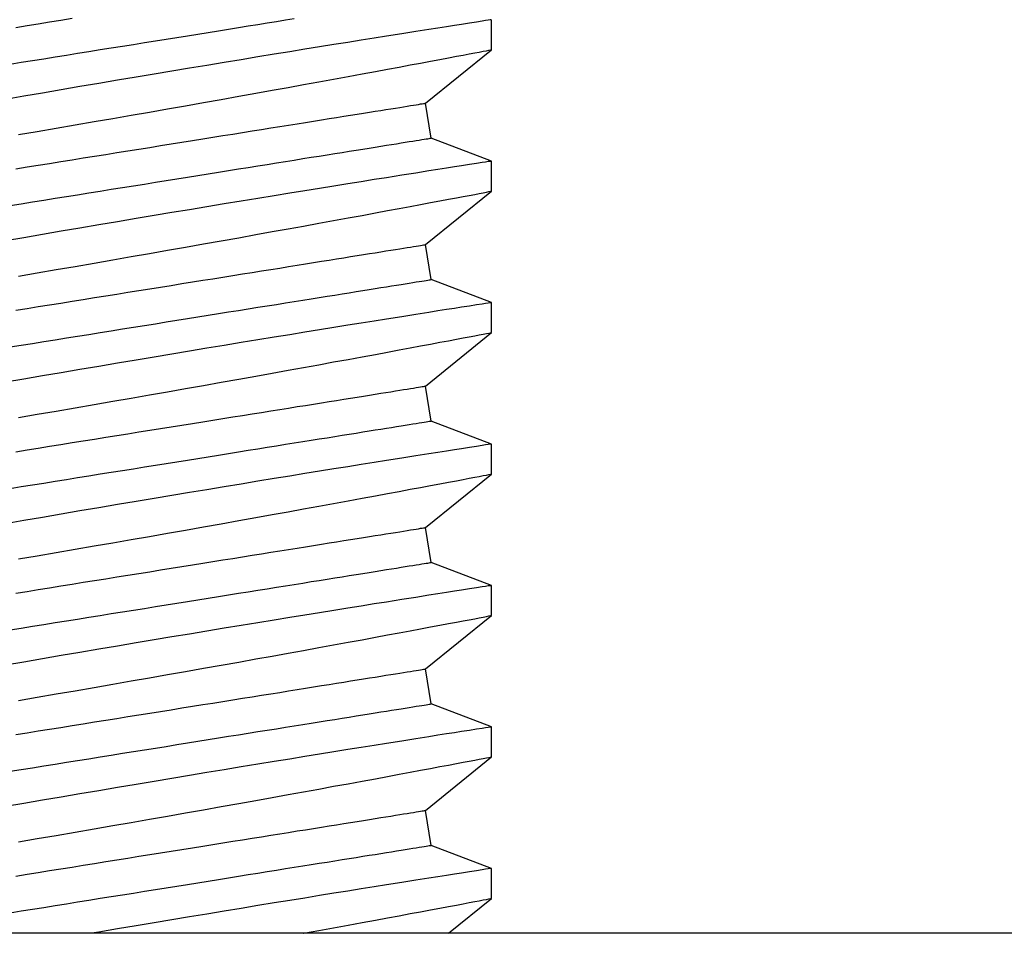
# Model space of a CAD drawing. Extents: x -38.3 to -17.7, y -51 to -29.5.
# Drawn here: x -32.9 to -32.6, y -38.5 to -38.3 of the extents above; entities that cross this region are included whole.
import ezdxf

# ---------------------------------------------------------------- set-up
doc = ezdxf.new("R2010")
doc.units = 0
doc.header["$MEASUREMENT"] = 0
doc.layers.get('0').update_dxf_attribs({"linetype": 'CONTINUOUS'})

msp = doc.modelspace()

# ---------------------------------------------------------------- linework, layer by layer
for p, q in [((-32.76313, -38.25915), (-32.76313, -38.25247)), ((-32.77778, -38.27105), (-32.76313, -38.25915)), ((-32.77654, -38.27883), (-32.77778, -38.27105)), ((-32.76313, -38.28395), (-32.77654, -38.27883)), ((-32.76313, -38.29064), (-32.76313, -38.28395)), ((-32.77778, -38.30254), (-32.76313, -38.29064)), ((-32.77654, -38.31031), (-32.77778, -38.30254)), ((-32.76313, -38.31544), (-32.77654, -38.31031)), ((-32.76313, -38.32213), (-32.76313, -38.31544)), ((-32.77778, -38.33403), (-32.76313, -38.32212)), ((-32.77654, -38.3418), (-32.77778, -38.33403)), ((-32.76313, -38.34692), (-32.77654, -38.3418)), ((-32.76313, -38.35361), (-32.76313, -38.34693)), ((-32.77778, -38.36551), (-32.76313, -38.35361)), ((-32.77654, -38.37329), (-32.77778, -38.36551)), ((-32.76313, -38.37841), (-32.77654, -38.37329)), ((-32.76313, -38.3851), (-32.76313, -38.37841)), ((-32.77778, -38.397), (-32.76313, -38.3851)), ((-32.77654, -38.40477), (-32.77778, -38.397)), ((-32.76313, -38.4099), (-32.77654, -38.40477)), ((-32.76313, -38.41659), (-32.76313, -38.4099)), ((-32.77778, -38.42849), (-32.76313, -38.41658)), ((-32.77654, -38.43626), (-32.77778, -38.42849)), ((-32.76313, -38.44138), (-32.77654, -38.43626)), ((-32.76313, -38.44807), (-32.76313, -38.44139)), ((-32.77269, -38.45584), (-32.76313, -38.44807))]:
    msp.add_line(p, q)
at = {"ltscale": 0.3}
msp.add_line((-32.58153, -38.45584), (-33.14153, -38.45584), dxfattribs=at)
at = {"flags": 128}
for points in [[(-32.76316, -38.25247), (-32.7632, -38.25247), (-32.76344, -38.25251), (-32.76385, -38.25258), (-32.76445, -38.25267), (-32.76521, -38.25279), (-32.76646, -38.25298), (-32.76799, -38.25322), (-32.7698, -38.25351), (-32.77138, -38.25375), (-32.77313, -38.25403), (-32.77503, -38.25433), (-32.77708, -38.25465), (-32.77997, -38.25511), (-32.78311, -38.25561), (-32.78648, -38.25614), (-32.78923, -38.25658), (-32.79211, -38.25704), (-32.79511, -38.25752), (-32.79822, -38.25802), (-32.80139, -38.25853), (-32.80466, -38.25906), (-32.80803, -38.25961), (-32.81148, -38.26017), (-32.81512, -38.26076), (-32.81884, -38.26137), (-32.82264, -38.262), (-32.8265, -38.26264), (-32.83036, -38.26327), (-32.83428, -38.26393), (-32.83824, -38.26459), (-32.84224, -38.26526), (-32.84638, -38.26595), (-32.85056, -38.26666), (-32.85475, -38.26737), (-32.85896, -38.26808), (-32.86309, -38.26879), (-32.86722, -38.2695), (-32.87134, -38.27021)], [(-32.87031, -38.26234), (-32.86781, -38.26194), (-32.8653, -38.26154), (-32.86279, -38.26114), (-32.86028, -38.26074), (-32.85777, -38.26034), (-32.85526, -38.25993), (-32.85275, -38.25953), (-32.85026, -38.25913), (-32.84777, -38.25874), (-32.84529, -38.25834), (-32.84283, -38.25795), (-32.84039, -38.25756), (-32.83796, -38.25717), (-32.83555, -38.25678), (-32.83317, -38.2564), (-32.83081, -38.25602), (-32.82847, -38.25565), (-32.82617, -38.25528), (-32.8239, -38.25492), (-32.82166, -38.25456), (-32.81945, -38.25421), (-32.81728, -38.25386), (-32.81515, -38.25352), (-32.81306, -38.25318), (-32.81101, -38.25286), (-32.80901, -38.25253), (-32.80705, -38.25222)], [(-32.86905, -38.25417), (-32.86654, -38.25377), (-32.86403, -38.25337), (-32.86152, -38.25296), (-32.85901, -38.25256), (-32.8565, -38.25216)], [(-32.86841, -38.27804), (-32.8643, -38.27734), (-32.86007, -38.27662), (-32.85584, -38.27589), (-32.85162, -38.27516), (-32.84742, -38.27444), (-32.84333, -38.27373), (-32.83927, -38.27302), (-32.83525, -38.27231), (-32.83128, -38.27161), (-32.82725, -38.2709), (-32.82328, -38.2702), (-32.81938, -38.2695), (-32.81556, -38.26882), (-32.81193, -38.26817), (-32.80839, -38.26753), (-32.80494, -38.2669), (-32.80159, -38.2663), (-32.79826, -38.26569), (-32.79503, -38.2651), (-32.79194, -38.26453), (-32.78897, -38.26398), (-32.78625, -38.26348), (-32.78366, -38.263), (-32.7812, -38.26254), (-32.77889, -38.26211), (-32.77666, -38.2617), (-32.77458, -38.26131), (-32.77266, -38.26095), (-32.77092, -38.26062), (-32.76941, -38.26034), (-32.76805, -38.26008), (-32.76686, -38.25986), (-32.76583, -38.25966), (-32.76494, -38.25949), (-32.76422, -38.25936), (-32.76369, -38.25926), (-32.76333, -38.25919), (-32.76314, -38.25915), (-32.76315, -38.25915)], [(-32.86905, -38.28566), (-32.86654, -38.28525), (-32.86403, -38.28485), (-32.86152, -38.28445), (-32.85901, -38.28405), (-32.8565, -38.28365), (-32.854, -38.28325), (-32.8515, -38.28285), (-32.84901, -38.28245), (-32.84654, -38.28205), (-32.84408, -38.28166), (-32.84163, -38.28127), (-32.8392, -38.28088), (-32.8368, -38.2805), (-32.83441, -38.28011), (-32.83205, -38.27974), (-32.82972, -38.27936), (-32.82741, -38.27899), (-32.82514, -38.27863), (-32.8229, -38.27827), (-32.82069, -38.27792), (-32.81852, -38.27757), (-32.81639, -38.27723), (-32.8143, -38.2769), (-32.81226, -38.27657), (-32.81025, -38.27625), (-32.80829, -38.27594), (-32.80638, -38.27563), (-32.80452, -38.27533), (-32.80272, -38.27504), (-32.80096, -38.27476), (-32.79926, -38.27449), (-32.79761, -38.27423), (-32.79602, -38.27397), (-32.79449, -38.27373), (-32.79302, -38.27349), (-32.79161, -38.27327), (-32.79026, -38.27305), (-32.78898, -38.27285), (-32.78776, -38.27265), (-32.78661, -38.27247), (-32.78553, -38.27229), (-32.78451, -38.27213), (-32.78356, -38.27198), (-32.78268, -38.27184), (-32.78187, -38.27171), (-32.78114, -38.27159), (-32.78047, -38.27148), (-32.77988, -38.27139), (-32.77936, -38.27131), (-32.77891, -38.27123), (-32.77854, -38.27117), (-32.77824, -38.27113), (-32.77802, -38.27109), (-32.77787, -38.27107), (-32.77779, -38.27105), (-32.77778, -38.27105)], [(-32.87031, -38.29383), (-32.86781, -38.29343), (-32.8653, -38.29303), (-32.86279, -38.29263), (-32.86028, -38.29222), (-32.85777, -38.29182), (-32.85526, -38.29142), (-32.85275, -38.29102), (-32.85026, -38.29062), (-32.84777, -38.29022), (-32.84529, -38.28983), (-32.84283, -38.28943), (-32.84039, -38.28904), (-32.83796, -38.28865), (-32.83555, -38.28827), (-32.83317, -38.28789), (-32.83081, -38.28751), (-32.82847, -38.28714), (-32.82617, -38.28677), (-32.8239, -38.2864), (-32.82166, -38.28604), (-32.81945, -38.28569), (-32.81728, -38.28534), (-32.81515, -38.285), (-32.81306, -38.28467), (-32.81101, -38.28434), (-32.80901, -38.28402), (-32.80705, -38.28371), (-32.80514, -38.2834), (-32.80328, -38.2831), (-32.80147, -38.28282), (-32.79972, -38.28253), (-32.79801, -38.28226), (-32.79637, -38.282), (-32.79478, -38.28174), (-32.79325, -38.2815), (-32.79178, -38.28126), (-32.79037, -38.28104), (-32.78902, -38.28082), (-32.78774, -38.28062), (-32.78652, -38.28042), (-32.78537, -38.28024), (-32.78428, -38.28007), (-32.78326, -38.2799), (-32.78232, -38.27975), (-32.78144, -38.27961), (-32.78063, -38.27948), (-32.77989, -38.27936), (-32.77923, -38.27926), (-32.77863, -38.27916), (-32.77811, -38.27908), (-32.77767, -38.27901), (-32.7773, -38.27895), (-32.777, -38.2789), (-32.77677, -38.27886), (-32.77662, -38.27884), (-32.77655, -38.27883), (-32.77654, -38.27883)], [(-32.76316, -38.28395), (-32.7632, -38.28396), (-32.76344, -38.284), (-32.76385, -38.28406), (-32.76445, -38.28415), (-32.76521, -38.28427), (-32.76646, -38.28447), (-32.76799, -38.28471), (-32.7698, -38.28499), (-32.77138, -38.28524), (-32.77313, -38.28552), (-32.77503, -38.28582), (-32.77708, -38.28614), (-32.77997, -38.2866), (-32.78311, -38.28709), (-32.78648, -38.28763), (-32.78923, -38.28807), (-32.79211, -38.28853), (-32.79511, -38.28901), (-32.79822, -38.28951), (-32.80139, -38.29002), (-32.80466, -38.29055), (-32.80803, -38.2911), (-32.81148, -38.29166), (-32.81512, -38.29225), (-32.81884, -38.29286), (-32.82264, -38.29348), (-32.8265, -38.29412), (-32.83036, -38.29476), (-32.83428, -38.29541), (-32.83824, -38.29607), (-32.84224, -38.29674), (-32.84638, -38.29744), (-32.85056, -38.29814), (-32.85475, -38.29886), (-32.85896, -38.29957), (-32.86309, -38.30028), (-32.86722, -38.30099), (-32.87134, -38.3017)], [(-32.86841, -38.30953), (-32.8643, -38.30883), (-32.86007, -38.3081), (-32.85584, -38.30738), (-32.85162, -38.30665), (-32.84742, -38.30592), (-32.84333, -38.30521), (-32.83927, -38.3045), (-32.83525, -38.3038), (-32.83128, -38.3031), (-32.82725, -38.30239), (-32.82328, -38.30168), (-32.81938, -38.30099), (-32.81556, -38.3003), (-32.81193, -38.29965), (-32.80839, -38.29901), (-32.80494, -38.29839), (-32.80159, -38.29778), (-32.79826, -38.29717), (-32.79503, -38.29658), (-32.79194, -38.29602), (-32.78897, -38.29547), (-32.78625, -38.29497), (-32.78366, -38.29449), (-32.7812, -38.29403), (-32.77889, -38.2936), (-32.77666, -38.29318), (-32.77458, -38.29279), (-32.77266, -38.29244), (-32.77092, -38.29211), (-32.76941, -38.29182), (-32.76805, -38.29157), (-32.76686, -38.29134), (-32.76583, -38.29115), (-32.76494, -38.29098), (-32.76422, -38.29084), (-32.76369, -38.29074), (-32.76333, -38.29067), (-32.76314, -38.29064), (-32.76315, -38.29064)], [(-32.86905, -38.31714), (-32.86654, -38.31674), (-32.86403, -38.31634), (-32.86152, -38.31594), (-32.85901, -38.31554), (-32.8565, -38.31513), (-32.854, -38.31473), (-32.8515, -38.31433), (-32.84901, -38.31394), (-32.84654, -38.31354), (-32.84408, -38.31315), (-32.84163, -38.31276), (-32.8392, -38.31237), (-32.8368, -38.31198), (-32.83441, -38.3116), (-32.83205, -38.31122), (-32.82972, -38.31085), (-32.82741, -38.31048), (-32.82514, -38.31012), (-32.8229, -38.30976), (-32.82069, -38.30941), (-32.81852, -38.30906), (-32.81639, -38.30872), (-32.8143, -38.30838), (-32.81226, -38.30806), (-32.81025, -38.30774), (-32.80829, -38.30742), (-32.80638, -38.30712), (-32.80452, -38.30682), (-32.80272, -38.30653), (-32.80096, -38.30625), (-32.79926, -38.30598), (-32.79761, -38.30571), (-32.79602, -38.30546), (-32.79449, -38.30521), (-32.79302, -38.30498), (-32.79161, -38.30475), (-32.79026, -38.30454), (-32.78898, -38.30433), (-32.78776, -38.30414), (-32.78661, -38.30395), (-32.78553, -38.30378), (-32.78451, -38.30362), (-32.78356, -38.30346), (-32.78268, -38.30332), (-32.78187, -38.30319), (-32.78114, -38.30308), (-32.78047, -38.30297), (-32.77988, -38.30288), (-32.77936, -38.30279), (-32.77891, -38.30272), (-32.77854, -38.30266), (-32.77824, -38.30261), (-32.77802, -38.30258), (-32.77787, -38.30255), (-32.77779, -38.30254), (-32.77778, -38.30254)], [(-32.87031, -38.32532), (-32.86781, -38.32492), (-32.8653, -38.32451), (-32.86279, -38.32411), (-32.86028, -38.32371), (-32.85777, -38.32331), (-32.85526, -38.32291), (-32.85275, -38.32251), (-32.85026, -38.32211), (-32.84777, -38.32171), (-32.84529, -38.32131), (-32.84283, -38.32092), (-32.84039, -38.32053), (-32.83796, -38.32014), (-32.83555, -38.31975), (-32.83317, -38.31937), (-32.83081, -38.319), (-32.82847, -38.31862), (-32.82617, -38.31825), (-32.8239, -38.31789), (-32.82166, -38.31753), (-32.81945, -38.31718), (-32.81728, -38.31683), (-32.81515, -38.31649), (-32.81306, -38.31616), (-32.81101, -38.31583), (-32.80901, -38.31551), (-32.80705, -38.31519), (-32.80514, -38.31489), (-32.80328, -38.31459), (-32.80147, -38.3143), (-32.79972, -38.31402), (-32.79801, -38.31375), (-32.79637, -38.31349), (-32.79478, -38.31323), (-32.79325, -38.31299), (-32.79178, -38.31275), (-32.79037, -38.31253), (-32.78902, -38.31231), (-32.78774, -38.3121), (-32.78652, -38.31191), (-32.78537, -38.31173), (-32.78428, -38.31155), (-32.78326, -38.31139), (-32.78232, -38.31124), (-32.78144, -38.3111), (-32.78063, -38.31097), (-32.77989, -38.31085), (-32.77923, -38.31074), (-32.77863, -38.31065), (-32.77811, -38.31056), (-32.77767, -38.31049), (-32.7773, -38.31043), (-32.777, -38.31039), (-32.77677, -38.31035), (-32.77662, -38.31033), (-32.77655, -38.31031), (-32.77654, -38.31031)], [(-32.76316, -38.31544), (-32.7632, -38.31545), (-32.76344, -38.31548), (-32.76385, -38.31555), (-32.76445, -38.31564), (-32.76521, -38.31576), (-32.76646, -38.31596), (-32.76799, -38.3162), (-32.7698, -38.31648), (-32.77138, -38.31673), (-32.77313, -38.317), (-32.77503, -38.3173), (-32.77708, -38.31763), (-32.77997, -38.31808), (-32.78311, -38.31858), (-32.78648, -38.31912), (-32.78923, -38.31956), (-32.79211, -38.32002), (-32.79511, -38.3205), (-32.79822, -38.321), (-32.80139, -38.32151), (-32.80466, -38.32204), (-32.80803, -38.32258), (-32.81148, -38.32314), (-32.81512, -38.32374), (-32.81884, -38.32435), (-32.82264, -38.32497), (-32.8265, -38.32561), (-32.83036, -38.32625), (-32.83428, -38.3269), (-32.83824, -38.32756), (-32.84224, -38.32823), (-32.84638, -38.32893), (-32.85056, -38.32963), (-32.85475, -38.33034), (-32.85896, -38.33106), (-32.86309, -38.33176), (-32.86722, -38.33247), (-32.87134, -38.33318)], [(-32.86841, -38.34101), (-32.8643, -38.34031), (-32.86007, -38.33959), (-32.85584, -38.33886), (-32.85162, -38.33814), (-32.84742, -38.33741), (-32.84333, -38.3367), (-32.83927, -38.33599), (-32.83525, -38.33529), (-32.83128, -38.33459), (-32.82725, -38.33387), (-32.82328, -38.33317), (-32.81938, -38.33247), (-32.81556, -38.33179), (-32.81193, -38.33114), (-32.80839, -38.3305), (-32.80494, -38.32988), (-32.80159, -38.32927), (-32.79826, -38.32866), (-32.79503, -38.32807), (-32.79194, -38.3275), (-32.78897, -38.32696), (-32.78625, -38.32645), (-32.78366, -38.32597), (-32.7812, -38.32552), (-32.77889, -38.32509), (-32.77666, -38.32467), (-32.77458, -38.32428), (-32.77266, -38.32392), (-32.77092, -38.32359), (-32.76941, -38.32331), (-32.76805, -38.32305), (-32.76686, -38.32283), (-32.76583, -38.32263), (-32.76494, -38.32247), (-32.76422, -38.32233), (-32.76369, -38.32223), (-32.76333, -38.32216), (-32.76314, -38.32212), (-32.76315, -38.32213)], [(-32.86905, -38.34863), (-32.86654, -38.34823), (-32.86403, -38.34783), (-32.86152, -38.34742), (-32.85901, -38.34702), (-32.8565, -38.34662), (-32.854, -38.34622), (-32.8515, -38.34582), (-32.84901, -38.34542), (-32.84654, -38.34503), (-32.84408, -38.34463), (-32.84163, -38.34424), (-32.8392, -38.34385), (-32.8368, -38.34347), (-32.83441, -38.34309), (-32.83205, -38.34271), (-32.82972, -38.34234), (-32.82741, -38.34197), (-32.82514, -38.3416), (-32.8229, -38.34125), (-32.82069, -38.34089), (-32.81852, -38.34055), (-32.81639, -38.3402), (-32.8143, -38.33987), (-32.81226, -38.33954), (-32.81025, -38.33922), (-32.80829, -38.33891), (-32.80638, -38.3386), (-32.80452, -38.33831), (-32.80272, -38.33802), (-32.80096, -38.33773), (-32.79926, -38.33746), (-32.79761, -38.3372), (-32.79602, -38.33694), (-32.79449, -38.3367), (-32.79302, -38.33646), (-32.79161, -38.33624), (-32.79026, -38.33602), (-32.78898, -38.33582), (-32.78776, -38.33562), (-32.78661, -38.33544), (-32.78553, -38.33527), (-32.78451, -38.3351), (-32.78356, -38.33495), (-32.78268, -38.33481), (-32.78187, -38.33468), (-32.78114, -38.33456), (-32.78047, -38.33446), (-32.77988, -38.33436), (-32.77936, -38.33428), (-32.77891, -38.33421), (-32.77854, -38.33415), (-32.77824, -38.3341), (-32.77802, -38.33406), (-32.77787, -38.33404), (-32.77779, -38.33403), (-32.77778, -38.33403)], [(-32.87031, -38.3568), (-32.86781, -38.3564), (-32.8653, -38.356), (-32.86279, -38.3556), (-32.86028, -38.3552), (-32.85777, -38.3548), (-32.85526, -38.35439), (-32.85275, -38.35399), (-32.85026, -38.35359), (-32.84777, -38.3532), (-32.84529, -38.3528), (-32.84283, -38.35241), (-32.84039, -38.35202), (-32.83796, -38.35163), (-32.83555, -38.35124), (-32.83317, -38.35086), (-32.83081, -38.35048), (-32.82847, -38.35011), (-32.82617, -38.34974), (-32.8239, -38.34938), (-32.82166, -38.34902), (-32.81945, -38.34867), (-32.81728, -38.34832), (-32.81515, -38.34798), (-32.81306, -38.34764), (-32.81101, -38.34732), (-32.80901, -38.34699), (-32.80705, -38.34668), (-32.80514, -38.34638), (-32.80328, -38.34608), (-32.80147, -38.34579), (-32.79972, -38.34551), (-32.79801, -38.34524), (-32.79637, -38.34497), (-32.79478, -38.34472), (-32.79325, -38.34447), (-32.79178, -38.34424), (-32.79037, -38.34401), (-32.78902, -38.3438), (-32.78774, -38.34359), (-32.78652, -38.3434), (-32.78537, -38.34321), (-32.78428, -38.34304), (-32.78326, -38.34288), (-32.78232, -38.34272), (-32.78144, -38.34258), (-32.78063, -38.34245), (-32.77989, -38.34234), (-32.77923, -38.34223), (-32.77863, -38.34213), (-32.77811, -38.34205), (-32.77767, -38.34198), (-32.7773, -38.34192), (-32.777, -38.34187), (-32.77677, -38.34184), (-32.77662, -38.34181), (-32.77655, -38.3418), (-32.77654, -38.3418)], [(-32.76316, -38.34693), (-32.7632, -38.34693), (-32.76344, -38.34697), (-32.76385, -38.34704), (-32.76445, -38.34713), (-32.76521, -38.34725), (-32.76646, -38.34744), (-32.76799, -38.34768), (-32.7698, -38.34797), (-32.77138, -38.34821), (-32.77313, -38.34849), (-32.77503, -38.34879), (-32.77708, -38.34911), (-32.77997, -38.34957), (-32.78311, -38.35007), (-32.78648, -38.3506), (-32.78923, -38.35104), (-32.79211, -38.3515), (-32.79511, -38.35198), (-32.79822, -38.35248), (-32.80139, -38.35299), (-32.80466, -38.35352), (-32.80803, -38.35407), (-32.81148, -38.35463), (-32.81512, -38.35522), (-32.81884, -38.35583), (-32.82264, -38.35646), (-32.8265, -38.3571), (-32.83036, -38.35773), (-32.83428, -38.35839), (-32.83824, -38.35905), (-32.84224, -38.35972), (-32.84638, -38.36041), (-32.85056, -38.36112), (-32.85475, -38.36183), (-32.85896, -38.36254), (-32.86309, -38.36325), (-32.86722, -38.36396), (-32.87134, -38.36467)], [(-32.86841, -38.3725), (-32.8643, -38.3718), (-32.86007, -38.37108), (-32.85584, -38.37035), (-32.85162, -38.36962), (-32.84742, -38.3689), (-32.84333, -38.36819), (-32.83927, -38.36748), (-32.83525, -38.36677), (-32.83128, -38.36607), (-32.82725, -38.36536), (-32.82328, -38.36466), (-32.81938, -38.36396), (-32.81556, -38.36328), (-32.81193, -38.36263), (-32.80839, -38.36199), (-32.80494, -38.36136), (-32.80159, -38.36076), (-32.79826, -38.36015), (-32.79503, -38.35956), (-32.79194, -38.35899), (-32.78897, -38.35844), (-32.78625, -38.35794), (-32.78366, -38.35746), (-32.7812, -38.357), (-32.77889, -38.35657), (-32.77666, -38.35616), (-32.77458, -38.35577), (-32.77266, -38.35541), (-32.77092, -38.35508), (-32.76941, -38.3548), (-32.76805, -38.35454), (-32.76686, -38.35432), (-32.76583, -38.35412), (-32.76494, -38.35395), (-32.76422, -38.35382), (-32.76369, -38.35372), (-32.76333, -38.35365), (-32.76314, -38.35361), (-32.76315, -38.35361)], [(-32.86905, -38.38012), (-32.86654, -38.37972), (-32.86403, -38.37931), (-32.86152, -38.37891), (-32.85901, -38.37851), (-32.8565, -38.37811), (-32.854, -38.37771), (-32.8515, -38.37731), (-32.84901, -38.37691), (-32.84654, -38.37651), (-32.84408, -38.37612), (-32.84163, -38.37573), (-32.8392, -38.37534), (-32.8368, -38.37496), (-32.83441, -38.37457), (-32.83205, -38.3742), (-32.82972, -38.37382), (-32.82741, -38.37345), (-32.82514, -38.37309), (-32.8229, -38.37273), (-32.82069, -38.37238), (-32.81852, -38.37203), (-32.81639, -38.37169), (-32.8143, -38.37136), (-32.81226, -38.37103), (-32.81025, -38.37071), (-32.80829, -38.3704), (-32.80638, -38.37009), (-32.80452, -38.36979), (-32.80272, -38.3695), (-32.80096, -38.36922), (-32.79926, -38.36895), (-32.79761, -38.36869), (-32.79602, -38.36843), (-32.79449, -38.36819), (-32.79302, -38.36795), (-32.79161, -38.36773), (-32.79026, -38.36751), (-32.78898, -38.36731), (-32.78776, -38.36711), (-32.78661, -38.36693), (-32.78553, -38.36675), (-32.78451, -38.36659), (-32.78356, -38.36644), (-32.78268, -38.3663), (-32.78187, -38.36617), (-32.78114, -38.36605), (-32.78047, -38.36594), (-32.77988, -38.36585), (-32.77936, -38.36577), (-32.77891, -38.36569), (-32.77854, -38.36563), (-32.77824, -38.36559), (-32.77802, -38.36555), (-32.77787, -38.36553), (-32.77779, -38.36551), (-32.77778, -38.36551)], [(-32.87031, -38.38829), (-32.86781, -38.38789), (-32.8653, -38.38749), (-32.86279, -38.38709), (-32.86028, -38.38668), (-32.85777, -38.38628), (-32.85526, -38.38588), (-32.85275, -38.38548), (-32.85026, -38.38508), (-32.84777, -38.38468), (-32.84529, -38.38429), (-32.84283, -38.38389), (-32.84039, -38.3835), (-32.83796, -38.38311), (-32.83555, -38.38273), (-32.83317, -38.38235), (-32.83081, -38.38197), (-32.82847, -38.3816), (-32.82617, -38.38123), (-32.8239, -38.38086), (-32.82166, -38.3805), (-32.81945, -38.38015), (-32.81728, -38.3798), (-32.81515, -38.37946), (-32.81306, -38.37913), (-32.81101, -38.3788), (-32.80901, -38.37848), (-32.80705, -38.37817), (-32.80514, -38.37786), (-32.80328, -38.37756), (-32.80147, -38.37728), (-32.79972, -38.37699), (-32.79801, -38.37672), (-32.79637, -38.37646), (-32.79478, -38.3762), (-32.79325, -38.37596), (-32.79178, -38.37572), (-32.79037, -38.3755), (-32.78902, -38.37528), (-32.78774, -38.37508), (-32.78652, -38.37488), (-32.78537, -38.3747), (-32.78428, -38.37453), (-32.78326, -38.37436), (-32.78232, -38.37421), (-32.78144, -38.37407), (-32.78063, -38.37394), (-32.77989, -38.37382), (-32.77923, -38.37372), (-32.77863, -38.37362), (-32.77811, -38.37354), (-32.77767, -38.37347), (-32.7773, -38.37341), (-32.777, -38.37336), (-32.77677, -38.37332), (-32.77662, -38.3733), (-32.77655, -38.37329), (-32.77654, -38.37329)], [(-32.76316, -38.37841), (-32.7632, -38.37842), (-32.76344, -38.37846), (-32.76385, -38.37852), (-32.76445, -38.37861), (-32.76521, -38.37873), (-32.76646, -38.37893), (-32.76799, -38.37917), (-32.7698, -38.37945), (-32.77138, -38.3797), (-32.77313, -38.37998), (-32.77503, -38.38028), (-32.77708, -38.3806), (-32.77997, -38.38106), (-32.78311, -38.38155), (-32.78648, -38.38209), (-32.78923, -38.38253), (-32.79211, -38.38299), (-32.79511, -38.38347), (-32.79822, -38.38397), (-32.80139, -38.38448), (-32.80466, -38.38501), (-32.80803, -38.38556), (-32.81148, -38.38612), (-32.81512, -38.38671), (-32.81884, -38.38732), (-32.82264, -38.38794), (-32.8265, -38.38858), (-32.83036, -38.38922), (-32.83428, -38.38987), (-32.83824, -38.39053), (-32.84224, -38.3912), (-32.84638, -38.3919), (-32.85056, -38.3926), (-32.85475, -38.39332), (-32.85896, -38.39403), (-32.86309, -38.39474), (-32.86722, -38.39545), (-32.87134, -38.39616)], [(-32.86841, -38.40399), (-32.8643, -38.40329), (-32.86007, -38.40256), (-32.85584, -38.40184), (-32.85162, -38.40111), (-32.84742, -38.40038), (-32.84333, -38.39967), (-32.83927, -38.39896), (-32.83525, -38.39826), (-32.83128, -38.39756), (-32.82725, -38.39685), (-32.82328, -38.39614), (-32.81938, -38.39545), (-32.81556, -38.39476), (-32.81193, -38.39411), (-32.80839, -38.39347), (-32.80494, -38.39285), (-32.80159, -38.39224), (-32.79826, -38.39163), (-32.79503, -38.39104), (-32.79194, -38.39048), (-32.78897, -38.38993), (-32.78625, -38.38943), (-32.78366, -38.38895), (-32.7812, -38.38849), (-32.77889, -38.38806), (-32.77666, -38.38764), (-32.77458, -38.38725), (-32.77266, -38.3869), (-32.77092, -38.38657), (-32.76941, -38.38628), (-32.76805, -38.38603), (-32.76686, -38.3858), (-32.76583, -38.38561), (-32.76494, -38.38544), (-32.76422, -38.3853), (-32.76369, -38.3852), (-32.76333, -38.38513), (-32.76314, -38.3851), (-32.76315, -38.3851)], [(-32.86905, -38.4116), (-32.86654, -38.4112), (-32.86403, -38.4108), (-32.86152, -38.4104), (-32.85901, -38.41), (-32.8565, -38.40959), (-32.854, -38.40919), (-32.8515, -38.40879), (-32.84901, -38.4084), (-32.84654, -38.408), (-32.84408, -38.40761), (-32.84163, -38.40722), (-32.8392, -38.40683), (-32.8368, -38.40644), (-32.83441, -38.40606), (-32.83205, -38.40568), (-32.82972, -38.40531), (-32.82741, -38.40494), (-32.82514, -38.40458), (-32.8229, -38.40422), (-32.82069, -38.40387), (-32.81852, -38.40352), (-32.81639, -38.40318), (-32.8143, -38.40284), (-32.81226, -38.40252), (-32.81025, -38.4022), (-32.80829, -38.40188), (-32.80638, -38.40158), (-32.80452, -38.40128), (-32.80272, -38.40099), (-32.80096, -38.40071), (-32.79926, -38.40044), (-32.79761, -38.40017), (-32.79602, -38.39992), (-32.79449, -38.39967), (-32.79302, -38.39944), (-32.79161, -38.39921), (-32.79026, -38.399), (-32.78898, -38.39879), (-32.78776, -38.3986), (-32.78661, -38.39841), (-32.78553, -38.39824), (-32.78451, -38.39808), (-32.78356, -38.39792), (-32.78268, -38.39778), (-32.78187, -38.39765), (-32.78114, -38.39754), (-32.78047, -38.39743), (-32.77988, -38.39734), (-32.77936, -38.39725), (-32.77891, -38.39718), (-32.77854, -38.39712), (-32.77824, -38.39707), (-32.77802, -38.39704), (-32.77787, -38.39701), (-32.77779, -38.397), (-32.77778, -38.397)], [(-32.87031, -38.41978), (-32.86781, -38.41938), (-32.8653, -38.41897), (-32.86279, -38.41857), (-32.86028, -38.41817), (-32.85777, -38.41777), (-32.85526, -38.41737), (-32.85275, -38.41697), (-32.85026, -38.41657), (-32.84777, -38.41617), (-32.84529, -38.41577), (-32.84283, -38.41538), (-32.84039, -38.41499), (-32.83796, -38.4146), (-32.83555, -38.41422), (-32.83317, -38.41383), (-32.83081, -38.41346), (-32.82847, -38.41308), (-32.82617, -38.41271), (-32.8239, -38.41235), (-32.82166, -38.41199), (-32.81945, -38.41164), (-32.81728, -38.41129), (-32.81515, -38.41095), (-32.81306, -38.41062), (-32.81101, -38.41029), (-32.80901, -38.40997), (-32.80705, -38.40965), (-32.80514, -38.40935), (-32.80328, -38.40905), (-32.80147, -38.40876), (-32.79972, -38.40848), (-32.79801, -38.40821), (-32.79637, -38.40795), (-32.79478, -38.40769), (-32.79325, -38.40745), (-32.79178, -38.40721), (-32.79037, -38.40699), (-32.78902, -38.40677), (-32.78774, -38.40656), (-32.78652, -38.40637), (-32.78537, -38.40619), (-32.78428, -38.40601), (-32.78326, -38.40585), (-32.78232, -38.4057), (-32.78144, -38.40556), (-32.78063, -38.40543), (-32.77989, -38.40531), (-32.77923, -38.4052), (-32.77863, -38.40511), (-32.77811, -38.40503), (-32.77767, -38.40495), (-32.7773, -38.40489), (-32.777, -38.40485), (-32.77677, -38.40481), (-32.77662, -38.40479), (-32.77655, -38.40477), (-32.77654, -38.40477)], [(-32.76316, -38.4099), (-32.7632, -38.40991), (-32.76344, -38.40994), (-32.76385, -38.41001), (-32.76445, -38.4101), (-32.76521, -38.41022), (-32.76646, -38.41042), (-32.76799, -38.41066), (-32.7698, -38.41094), (-32.77138, -38.41119), (-32.77313, -38.41146), (-32.77503, -38.41176), (-32.77708, -38.41209), (-32.77997, -38.41254), (-32.78311, -38.41304), (-32.78648, -38.41358), (-32.78923, -38.41402), (-32.79211, -38.41448), (-32.79511, -38.41496), (-32.79822, -38.41546), (-32.80139, -38.41597), (-32.80466, -38.4165), (-32.80803, -38.41704), (-32.81148, -38.4176), (-32.81512, -38.4182), (-32.81884, -38.41881), (-32.82264, -38.41943), (-32.8265, -38.42007), (-32.83036, -38.42071), (-32.83428, -38.42136), (-32.83824, -38.42202), (-32.84224, -38.42269), (-32.84638, -38.42339), (-32.85056, -38.42409), (-32.85475, -38.4248), (-32.85896, -38.42552), (-32.86309, -38.42622), (-32.86722, -38.42693), (-32.87134, -38.42764)], [(-32.86841, -38.43547), (-32.8643, -38.43477), (-32.86007, -38.43405), (-32.85584, -38.43332), (-32.85162, -38.4326), (-32.84742, -38.43187), (-32.84333, -38.43116), (-32.83927, -38.43045), (-32.83525, -38.42975), (-32.83128, -38.42905), (-32.82725, -38.42833), (-32.82328, -38.42763), (-32.81938, -38.42693), (-32.81556, -38.42625), (-32.81193, -38.4256), (-32.80839, -38.42496), (-32.80494, -38.42434), (-32.80159, -38.42373), (-32.79826, -38.42312), (-32.79503, -38.42253), (-32.79194, -38.42196), (-32.78897, -38.42142), (-32.78625, -38.42091), (-32.78366, -38.42043), (-32.7812, -38.41998), (-32.77889, -38.41955), (-32.77666, -38.41913), (-32.77458, -38.41874), (-32.77266, -38.41838), (-32.77092, -38.41805), (-32.76941, -38.41777), (-32.76805, -38.41751), (-32.76686, -38.41729), (-32.76583, -38.41709), (-32.76494, -38.41693), (-32.76422, -38.41679), (-32.76369, -38.41669), (-32.76333, -38.41662), (-32.76314, -38.41658), (-32.76315, -38.41659)], [(-32.86905, -38.44309), (-32.86654, -38.44269), (-32.86403, -38.44229), (-32.86152, -38.44188), (-32.85901, -38.44148), (-32.8565, -38.44108), (-32.854, -38.44068), (-32.8515, -38.44028), (-32.84901, -38.43988), (-32.84654, -38.43949), (-32.84408, -38.43909), (-32.84163, -38.4387), (-32.8392, -38.43831), (-32.8368, -38.43793), (-32.83441, -38.43755), (-32.83205, -38.43717), (-32.82972, -38.4368), (-32.82741, -38.43643), (-32.82514, -38.43606), (-32.8229, -38.43571), (-32.82069, -38.43535), (-32.81852, -38.43501), (-32.81639, -38.43466), (-32.8143, -38.43433), (-32.81226, -38.434), (-32.81025, -38.43368), (-32.80829, -38.43337), (-32.80638, -38.43306), (-32.80452, -38.43277), (-32.80272, -38.43248), (-32.80096, -38.4322), (-32.79926, -38.43192), (-32.79761, -38.43166), (-32.79602, -38.4314), (-32.79449, -38.43116), (-32.79302, -38.43092), (-32.79161, -38.4307), (-32.79026, -38.43048), (-32.78898, -38.43028), (-32.78776, -38.43008), (-32.78661, -38.4299), (-32.78553, -38.42973), (-32.78451, -38.42956), (-32.78356, -38.42941), (-32.78268, -38.42927), (-32.78187, -38.42914), (-32.78114, -38.42902), (-32.78047, -38.42892), (-32.77988, -38.42882), (-32.77936, -38.42874), (-32.77891, -38.42867), (-32.77854, -38.42861), (-32.77824, -38.42856), (-32.77802, -38.42852), (-32.77787, -38.4285), (-32.77779, -38.42849), (-32.77778, -38.42849)], [(-32.87031, -38.45126), (-32.86781, -38.45086), (-32.8653, -38.45046), (-32.86279, -38.45006), (-32.86028, -38.44966), (-32.85777, -38.44926), (-32.85526, -38.44885), (-32.85275, -38.44845), (-32.85026, -38.44805), (-32.84777, -38.44766), (-32.84529, -38.44726), (-32.84283, -38.44687), (-32.84039, -38.44648), (-32.83796, -38.44609), (-32.83555, -38.4457), (-32.83317, -38.44532), (-32.83081, -38.44494), (-32.82847, -38.44457), (-32.82617, -38.4442), (-32.8239, -38.44384), (-32.82166, -38.44348), (-32.81945, -38.44313), (-32.81728, -38.44278), (-32.81515, -38.44244), (-32.81306, -38.4421), (-32.81101, -38.44178), (-32.80901, -38.44145), (-32.80705, -38.44114), (-32.80514, -38.44084), (-32.80328, -38.44054), (-32.80147, -38.44025), (-32.79972, -38.43997), (-32.79801, -38.4397), (-32.79637, -38.43943), (-32.79478, -38.43918), (-32.79325, -38.43893), (-32.79178, -38.4387), (-32.79037, -38.43847), (-32.78902, -38.43826), (-32.78774, -38.43805), (-32.78652, -38.43786), (-32.78537, -38.43767), (-32.78428, -38.4375), (-32.78326, -38.43734), (-32.78232, -38.43718), (-32.78144, -38.43704), (-32.78063, -38.43691), (-32.77989, -38.4368), (-32.77923, -38.43669), (-32.77863, -38.43659), (-32.77811, -38.43651), (-32.77767, -38.43644), (-32.7773, -38.43638), (-32.777, -38.43633), (-32.77677, -38.4363), (-32.77662, -38.43627), (-32.77655, -38.43626), (-32.77654, -38.43626)], [(-32.76316, -38.44139), (-32.7632, -38.44139), (-32.76344, -38.44143), (-32.76385, -38.4415), (-32.76445, -38.44159), (-32.76521, -38.44171), (-32.76646, -38.4419), (-32.76799, -38.44214), (-32.7698, -38.44243), (-32.77138, -38.44267), (-32.77313, -38.44295), (-32.77503, -38.44325), (-32.77708, -38.44357), (-32.77997, -38.44403), (-32.78311, -38.44453), (-32.78648, -38.44506), (-32.78923, -38.4455), (-32.79211, -38.44596), (-32.79511, -38.44644), (-32.79822, -38.44694), (-32.80139, -38.44745), (-32.80466, -38.44798), (-32.80803, -38.44853), (-32.81148, -38.44909), (-32.81512, -38.44968), (-32.81884, -38.45029), (-32.82264, -38.45092), (-32.8265, -38.45156), (-32.83036, -38.45219), (-32.83428, -38.45285), (-32.83824, -38.45351), (-32.84224, -38.45418), (-32.84638, -38.45487), (-32.85056, -38.45558), (-32.85209, -38.45584)], [(-32.80502, -38.45584), (-32.80494, -38.45582), (-32.80159, -38.45522), (-32.79826, -38.45461), (-32.79503, -38.45402), (-32.79194, -38.45345), (-32.78897, -38.4529), (-32.78625, -38.4524), (-32.78366, -38.45192), (-32.7812, -38.45146), (-32.77889, -38.45103), (-32.77666, -38.45062), (-32.77458, -38.45023), (-32.77266, -38.44987), (-32.77092, -38.44954), (-32.76941, -38.44926), (-32.76805, -38.449), (-32.76686, -38.44878), (-32.76583, -38.44858), (-32.76494, -38.44841), (-32.76422, -38.44828), (-32.76369, -38.44818), (-32.76333, -38.44811), (-32.76314, -38.44807), (-32.76315, -38.44807)]]:
    msp.add_lwpolyline(points, dxfattribs=at)

doc.saveas('drawing.dxf')
